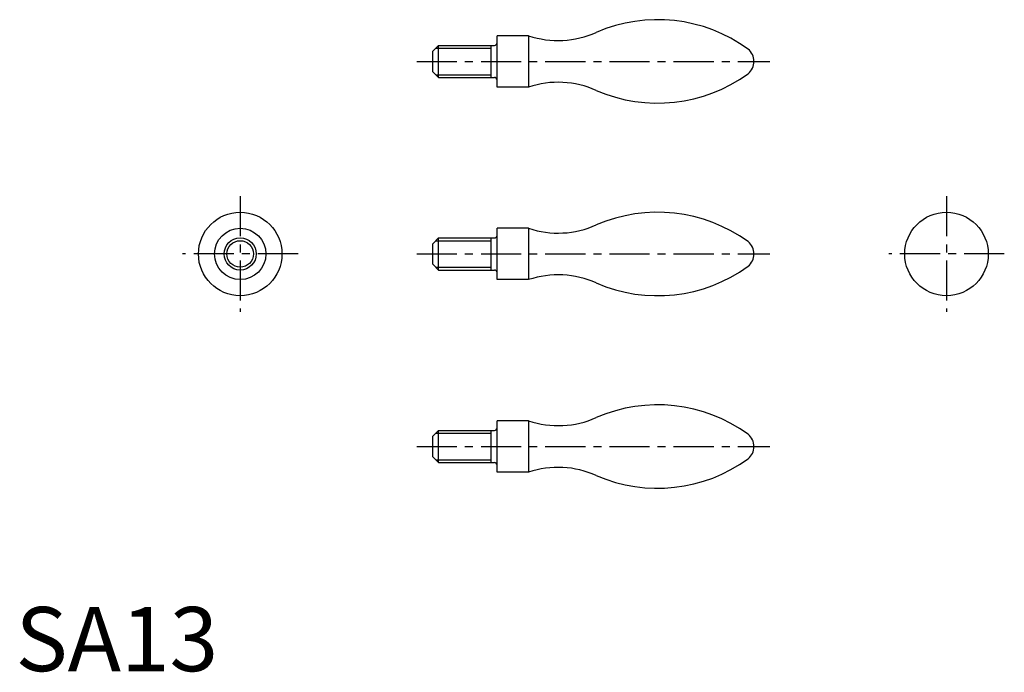
# Model space of a CAD drawing. Extents: x 1 to 154, y 0 to 102.
import ezdxf

# ---------------------------------------------------------------- set-up
doc = ezdxf.new("R2010")
doc.units = 0
doc.header["$LTSCALE"] = 5
doc.linetypes.add('CENTER', pattern=[2, 1.25, -0.25, 0.25, -0.25])
doc.layers.get('0').update_dxf_attribs({"linetype": 'CONTINUOUS'})
doc.layers.add('1', color=1, linetype='CENTER')
doc.layers.add('3', color=3, linetype='CONTINUOUS')
doc.styles.add('STANDARD1', font='txt')

msp = doc.modelspace()

# ---------------------------------------------------------------- linework, layer by layer
for p, q in [((79.92, 99), (75, 99)), ((75, 91), (75, 99)), ((79.92, 99), (79.92, 91)), ((65, 96.6), (65.9, 97.5)), ((65.9, 97.5), (74.6, 97.5)), ((65.9, 92.5), (65.9, 97.5)), ((74.1, 92.5), (74.1, 97.5)), ((65, 93.4), (65, 96.6)), ((65, 93.4), (65.9, 92.5)), ((65.9, 92.5), (74.6, 92.5)), ((79.92, 91), (75, 91)), ((65, 66.6), (65.9, 67.5)), ((65.9, 62.5), (65.9, 67.5)), ((65.9, 67.5), (74.6, 67.5)), ((74.1, 62.5), (74.1, 67.5)), ((75, 61), (75, 69)), ((79.92, 69), (75, 69)), ((79.92, 69), (79.92, 61)), ((65, 63.4), (65, 66.6)), ((65, 63.4), (65.9, 62.5)), ((65.9, 62.5), (74.6, 62.5)), ((79.92, 61), (75, 61)), ((79.92, 39), (75, 39)), ((75, 31), (75, 39)), ((79.92, 39), (79.92, 31)), ((65, 36.6), (65.9, 37.5)), ((65.9, 37.5), (74.6, 37.5)), ((65.9, 32.5), (65.9, 37.5)), ((74.1, 32.5), (74.1, 37.5)), ((65, 33.4), (65, 36.6)), ((65, 33.4), (65.9, 32.5)), ((65.9, 32.5), (74.6, 32.5)), ((79.92, 31), (75, 31))]:
    msp.add_line(p, q)
for centre, radius in [((35, 65), 6.5), ((145, 65), 6.5), ((35, 65), 4), ((35, 65), 2.5)]:
    msp.add_circle(centre, radius)
for centre, radius, start, end in [((100, 77.5), 24, 54.0326, 113.4322), ((84.52, 112.75), 14.5, 251.4914, 294.1661), ((74.6, 97.9), 0.4, 270, 0), ((112.5, 95), 2.5, 309.6665, 50.3335), ((74.6, 92.1), 0.4, 0, 90), ((100, 112.5), 24, 246.5678, 305.9674), ((84.52, 77.25), 14.5, 65.8339, 108.5086), ((100, 47.5), 24, 54.0326, 113.4322), ((84.52, 82.75), 14.5, 251.4914, 294.1661), ((74.6, 67.9), 0.4, 270, 0), ((112.5, 65), 2.5, 309.6665, 50.3335), ((100, 82.5), 24, 246.5678, 305.9674), ((74.6, 62.1), 0.4, 0, 90), ((84.52, 47.25), 14.5, 65.8339, 108.5086), ((100, 17.5), 24, 54.0326, 113.4322), ((84.52, 52.75), 14.5, 251.4914, 294.1661), ((74.6, 37.9), 0.4, 270, 0), ((112.5, 35), 2.5, 309.6665, 50.3335), ((74.6, 32.1), 0.4, 0, 90), ((100, 52.5), 24, 246.5678, 305.9674), ((84.52, 17.25), 14.5, 65.8339, 108.5086)]:
    msp.add_arc(centre, radius, start, end)
at = {"layer": '1'}
for p, q in [((62.5, 95), (117.5, 95)), ((35, 74), (35, 56)), ((145, 74), (145, 56)), ((44, 65), (26, 65)), ((62.5, 65), (117.5, 65)), ((154, 65), (136, 65)), ((62.5, 35), (117.5, 35))]:
    msp.add_line(p, q, dxfattribs=at)
at = {"layer": '3'}
for p, q in [((65.47, 97.07), (74.1, 97.07)), ((65.47, 92.93), (74.1, 92.93)), ((65.47, 67.07), (74.1, 67.07)), ((65.47, 62.93), (74.1, 62.93)), ((65.47, 37.07), (74.1, 37.07)), ((65.47, 32.93), (74.1, 32.93))]:
    msp.add_line(p, q, dxfattribs=at)
msp.add_circle((35, 65), 2.07, dxfattribs=at)

# ---------------------------------------------------------------- texts
at = {"color": 3, "style": 'STANDARD1'}
msp.add_text('SA13', height=10, dxfattribs=at).set_placement((0, 0))

doc.saveas('drawing.dxf')
